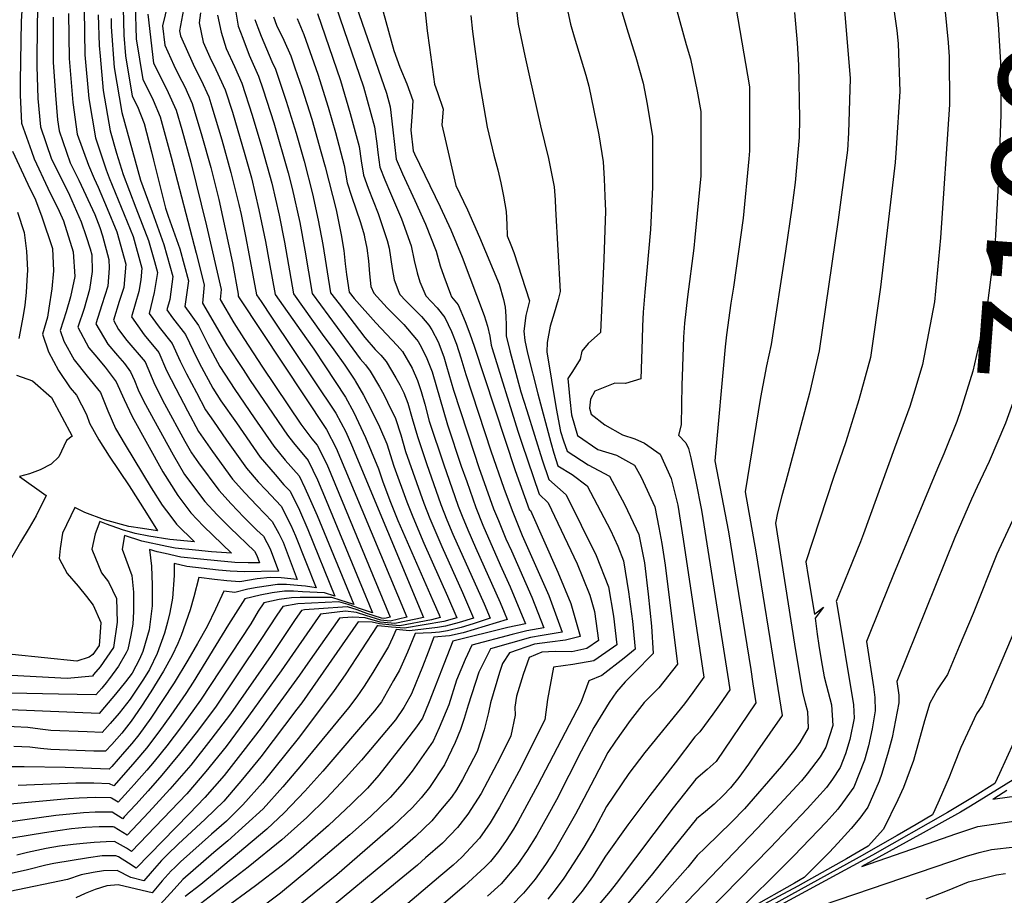
# Model space of a CAD drawing. Units: inches. Extents: x 2504015 to 2509389, y 1512821 to 1518304.
# Drawn here: x 2508672 to 2508920, y 1516104 to 1516324 of the extents above; entities that cross this region are included whole.
import ezdxf
from ezdxf.enums import TextEntityAlignment as Align

# ---------------------------------------------------------------- set-up
doc = ezdxf.new("R2010")
doc.units = ezdxf.units.IN
doc.header["$MEASUREMENT"] = 0
doc.layers.add('tile_2649_32_contour_10ft', color=243, linetype='Continuous')
doc.styles.add('Arial', font='arial.ttf')

msp = doc.modelspace()

# ---------------------------------------------------------------- linework, layer by layer
at = {"layer": 'tile_2649_32_contour_10ft'}
for points, elevation in [([(2508913.47, 1516347.32), (2508915.83, 1516338.4), (2508916.52, 1516334.88), (2508917.92, 1516325.86), (2508918.24, 1516322.58), (2508918.87, 1516312.98), (2508918.95, 1516310.64), (2508918.89, 1516299.85), (2508918.36, 1516284.08), (2508917.55, 1516269.54), (2508917.38, 1516266.86), (2508915.37, 1516251.09), (2508914.83, 1516248.26), (2508911.87, 1516235.34), (2508908.88, 1516225.62), (2508907.87, 1516222.74), (2508904.57, 1516214.59), (2508903.03, 1516210.88)], 7110), ([(2508926.95, 1516346.31), (2508928.01, 1516342.48), (2508930.51, 1516329.9), (2508931.73, 1516317.77), (2508932.14, 1516305.94), (2508932.13, 1516303.61), (2508930.85, 1516280.61), (2508930.21, 1516272.16), (2508929.47, 1516262.97), (2508927.36, 1516248.25), (2508924.18, 1516233.69), (2508920.14, 1516222.27), (2508916, 1516212.66), (2508913.01, 1516206.25)], 7100), ([(2508677.19, 1516334.83), (2508676.56, 1516323.39), (2508676.52, 1516312.1), (2508676.76, 1516303.9), (2508677.4, 1516296.77), (2508680.22, 1516288.69), (2508683.78, 1516281.54), (2508684.68, 1516279.64), (2508687.67, 1516272.94), (2508688.92, 1516269.2), (2508689.91, 1516266.14), (2508690.34, 1516264.61), (2508690.39, 1516260.45), (2508689.78, 1516255.88), (2508688.37, 1516251.16), (2508686.85, 1516246.42), (2508689.62, 1516241.27), (2508691.13, 1516239.45), (2508693.68, 1516236.37), (2508696.43, 1516232.67), (2508698.43, 1516228.22), (2508700.45, 1516223.94), (2508708.15, 1516210.03), (2508711.95, 1516204.11), (2508715.2, 1516199.73), (2508718.41, 1516196.42), (2508725.47, 1516189.63), (2508720.46, 1516189.98), (2508716.43, 1516190.35), (2508711.3, 1516190.86), (2508709.19, 1516191.26), (2508702.89, 1516192.62), (2508698.56, 1516194.04), (2508698, 1516190.6), (2508700.39, 1516184.02), (2508700.85, 1516179.82), (2508700.85, 1516174.91), (2508700.63, 1516171.71), (2508700.15, 1516168.96), (2508699.39, 1516165.4), (2508698.94, 1516164.56), (2508697.01, 1516161.2), (2508694.77, 1516158.11), (2508694.36, 1516157.56), (2508694.25, 1516157.41), (2508692.84, 1516155.67), (2508691.31, 1516153.99), (2508681.94, 1516154.13), (2508669.95, 1516154.42)], 7430), ([(2508878.74, 1516335.94), (2508880.01, 1516321.11), (2508881, 1516308.95), (2508880.63, 1516295.3), (2508880.33, 1516290.97), (2508878.72, 1516278.49), (2508878.01, 1516273.43), (2508873.24, 1516240.5), (2508870.85, 1516229.83), (2508864.85, 1516207.61), (2508863.87, 1516204), (2508862.79, 1516199.76), (2508862.3, 1516197.18), (2508867.01, 1516166.74), (2508869.05, 1516154.53), (2508869.73, 1516151.99), (2508870.35, 1516149.81), (2508870.46, 1516145.56), (2508868.36, 1516141.96), (2508867.16, 1516140.26), (2508863.79, 1516136.04), (2508854.43, 1516125.34), (2508851.29, 1516122.07), (2508844.64, 1516115.59), (2508842.54, 1516113.54), (2508840.19, 1516110.65), (2508828.46, 1516097.43)], 7140), ([(2508673.2, 1516333.88), (2508672.6, 1516323.35), (2508672.28, 1516308.24), (2508672.28, 1516304.79), (2508672.65, 1516297.71), (2508675.13, 1516290.69), (2508675.85, 1516288.79), (2508679.3, 1516281.35), (2508682.09, 1516275.57), (2508683.25, 1516273.14), (2508685.68, 1516265.41), (2508686.03, 1516259.21), (2508684.95, 1516254.02), (2508683.84, 1516250.29), (2508682.37, 1516245.56), (2508683.31, 1516242.87), (2508685.86, 1516238.23), (2508689.19, 1516234.11), (2508692.55, 1516230.02), (2508694.32, 1516225.41), (2508696.32, 1516220.97), (2508698.76, 1516216.81), (2508705.29, 1516206.07), (2508708.06, 1516201.71), (2508710.22, 1516198.79), (2508711.64, 1516196.87), (2508716.14, 1516192.45), (2508709.92, 1516193.01), (2508704.64, 1516193.92), (2508701.2, 1516194.52), (2508698.07, 1516195.46), (2508693.99, 1516196.87), (2508692.32, 1516197.54), (2508691.15, 1516194.47), (2508690.32, 1516190.62), (2508692.78, 1516184.67), (2508694.53, 1516182.41), (2508696.58, 1516178.24), (2508696.72, 1516172.25), (2508695.8, 1516165.9), (2508692.4, 1516160.99), (2508690.79, 1516159.06), (2508690.48, 1516158.71), (2508684.16, 1516158.1), (2508670.13, 1516158.88)], 7440), ([(2508851.4, 1516332.38), (2508855.69, 1516306.88), (2508855.72, 1516290.77), (2508855.54, 1516288.78), (2508854.13, 1516273.83), (2508851.69, 1516256.45), (2508851.07, 1516252.46), (2508849.96, 1516244.51), (2508849.64, 1516241.49), (2508847, 1516212.85), (2508850.45, 1516194.94), (2508856.03, 1516160.32), (2508856.6, 1516156.73), (2508857.34, 1516152), (2508847.32, 1516137.26), (2508845.12, 1516135.23), (2508842.2, 1516132.78), (2508836.49, 1516125.55), (2508822.23, 1516106.55), (2508820.68, 1516104.62), (2508817.9, 1516101.32)], 7160), ([(2508808.76, 1516331.7), (2508810.7, 1516322.65), (2508811.65, 1516319.41), (2508814.55, 1516309.78), (2508815.36, 1516306.99), (2508817.85, 1516294.77), (2508818.93, 1516288.04), (2508819.2, 1516283.7), (2508819.36, 1516279.39), (2508819.49, 1516275.63), (2508819.12, 1516263.61), (2508818.22, 1516245.09), (2508815.12, 1516242.34), (2508813.58, 1516240.41), (2508813.12, 1516238.35), (2508811.21, 1516235.32), (2508810.02, 1516233.56), (2508810.52, 1516228.27), (2508810.95, 1516224.37), (2508812.44, 1516219.15), (2508817.62, 1516215.65), (2508822.29, 1516214.24), (2508826.81, 1516211.74), (2508828.44, 1516208.74), (2508831.92, 1516201.26), (2508832.91, 1516196.03), (2508833.66, 1516192.02), (2508834.49, 1516186.62), (2508837.65, 1516161.67), (2508832.94, 1516155.78), (2508829.23, 1516152.02), (2508825.73, 1516147.56), (2508822.02, 1516142.34), (2508820.12, 1516139.47), (2508816.72, 1516133.05), (2508814.08, 1516127.9), (2508811.99, 1516123.99), (2508806.9, 1516115.19), (2508804.43, 1516111.36), (2508801.79, 1516107.64), (2508798.89, 1516104.13), (2508795.85, 1516100.98)], 7190), ([(2508891.51, 1516330.03), (2508892.76, 1516321.04), (2508893.07, 1516317.72), (2508893.55, 1516305.69), (2508892.63, 1516291.4), (2508892.35, 1516287.85), (2508888.71, 1516256.49), (2508886.14, 1516238.78), (2508883.2, 1516228.18), (2508879.92, 1516217.62), (2508876.89, 1516208.6), (2508869.92, 1516187.44), (2508870.51, 1516183.7), (2508872.09, 1516174.25), (2508874.31, 1516176.02), (2508872.22, 1516173.24), (2508872.29, 1516172.6), (2508872.77, 1516169.24), (2508873.2, 1516166.4), (2508873.78, 1516162.78), (2508874.47, 1516158.52), (2508875.11, 1516156.21), (2508876.31, 1516151.43), (2508876.66, 1516146.24), (2508874.93, 1516140.83), (2508873.52, 1516138.36), (2508870.22, 1516134.08), (2508868.77, 1516132.39), (2508857.75, 1516120.42), (2508832.26, 1516093.91)], 7130), ([(2508701.26, 1516327.62), (2508701.47, 1516318.91), (2508703.17, 1516308.69), (2508704.38, 1516306.25), (2508705.74, 1516303.51), (2508707.49, 1516299.32), (2508710.27, 1516289.2), (2508716.55, 1516265.05), (2508718.58, 1516257.05), (2508718.17, 1516252.48), (2508724.29, 1516242.02), (2508728.36, 1516235.78), (2508730.17, 1516233.04), (2508734.64, 1516226.41), (2508739.51, 1516219.28), (2508741.08, 1516217.36), (2508744.72, 1516212.89), (2508747.1, 1516208.08), (2508749.26, 1516202.88), (2508759.18, 1516178.9), (2508760.01, 1516176.87), (2508760.93, 1516174.6), (2508757.89, 1516175.61), (2508754.8, 1516176.66), (2508752.49, 1516177.36), (2508742.17, 1516176.86), (2508738.33, 1516176.17), (2508736.84, 1516174.01), (2508732.86, 1516167.87), (2508721.4, 1516150.92), (2508716.59, 1516144.39), (2508712.4, 1516139.17), (2508707.96, 1516133.77), (2508704.49, 1516129.81), (2508701.41, 1516126.42), (2508698.5, 1516123.27), (2508698.09, 1516122.84), (2508697.96, 1516122.92), (2508695.42, 1516124.45), (2508693.32, 1516124.49), (2508691.21, 1516124.5), (2508688.28, 1516124.34), (2508685.62, 1516124.09), (2508681.32, 1516123.65), (2508668.7, 1516121.85)], 7360), ([(2508709.46, 1516327.72), (2508708.07, 1516322.21), (2508708.67, 1516317.33), (2508710.93, 1516312.28), (2508712.21, 1516309.74), (2508713.76, 1516306.83), (2508715.6, 1516302.68), (2508718.01, 1516294.53), (2508720.23, 1516286.61), (2508722.24, 1516278.57), (2508725.68, 1516262.65), (2508727.17, 1516254.76), (2508727.13, 1516254.21), (2508727.41, 1516253.82), (2508749.34, 1516220.72), (2508751.75, 1516215.97), (2508753.94, 1516210.82), (2508769.58, 1516173.49), (2508765.38, 1516172.51), (2508762.98, 1516172.74), (2508759.26, 1516173.92), (2508756.87, 1516174.69), (2508754.12, 1516174.98), (2508747.84, 1516174.23), (2508744.37, 1516169.28), (2508737.96, 1516159.99), (2508729.76, 1516148.61), (2508724.12, 1516141), (2508718.98, 1516134.68), (2508714.25, 1516129.09), (2508700.35, 1516114.56), (2508699.02, 1516115.43), (2508696.06, 1516117.08), (2508693.93, 1516117.04), (2508690.89, 1516116.84), (2508688.12, 1516116.64), (2508685.68, 1516116.36), (2508682.21, 1516115.94), (2508678.88, 1516115.32), (2508674.18, 1516114.33), (2508671.47, 1516113.68)], 7340), ([(2508756.23, 1516328.99), (2508764.4, 1516305.24), (2508765.32, 1516301.8), (2508766.02, 1516296.01), (2508766.44, 1516292.35), (2508766.89, 1516288.69), (2508768.45, 1516285.01), (2508771.59, 1516278.24), (2508774.23, 1516272.3), (2508776.92, 1516265.51), (2508777.93, 1516261.83), (2508778.86, 1516259.29), (2508780.56, 1516254.72), (2508780.82, 1516254.02), (2508782.42, 1516252.08), (2508784.2, 1516247.89), (2508785.37, 1516244.75), (2508786.48, 1516241.62), (2508796.81, 1516210.38), (2508800.34, 1516200.6), (2508800.63, 1516200.32), (2508807.56, 1516184.8), (2508810.77, 1516176.94), (2508813.16, 1516168.77), (2508813.17, 1516168.67), (2508813.13, 1516168.65), (2508809.44, 1516167.76), (2508805.52, 1516167.25), (2508801.64, 1516166.68), (2508795.38, 1516164.58), (2508793.63, 1516161.85), (2508792.83, 1516159.57), (2508790.62, 1516151.93), (2508790.1, 1516149.51), (2508789.02, 1516145.17), (2508787.27, 1516139.71), (2508783.56, 1516132.69), (2508782, 1516130.13), (2508780.78, 1516128.27), (2508778.06, 1516124.95), (2508775.86, 1516122.34), (2508771.76, 1516118.36), (2508766.44, 1516113.76), (2508748.42, 1516098.79)], 7240), ([(2508773.99, 1516327.32), (2508774.63, 1516320.93), (2508775.23, 1516316.72), (2508776.55, 1516307.55), (2508777.24, 1516305.44), (2508778.66, 1516301.27), (2508778.37, 1516297.27), (2508779.18, 1516293.71), (2508781.84, 1516282.02), (2508784.77, 1516275.95), (2508787.85, 1516269.09), (2508792.8, 1516257.21), (2508793.87, 1516253.39), (2508794.29, 1516251.49), (2508794.46, 1516249.2), (2508794.57, 1516246.85), (2508794.57, 1516244.28), (2508795.43, 1516240.49), (2508798.25, 1516230.16), (2508799.69, 1516225.45), (2508803.6, 1516213.08), (2508805.25, 1516208.12), (2508809.59, 1516204.23), (2508817.18, 1516189), (2508820.3, 1516181.13), (2508821.54, 1516173.74), (2508822.35, 1516166.54), (2508819.62, 1516164.6), (2508816.56, 1516162.5), (2508811.32, 1516161.62), (2508808.87, 1516161.29), (2508806.43, 1516160.95), (2508804.94, 1516152.8), (2508804.22, 1516147.73), (2508797.68, 1516134.72), (2508796.02, 1516131.61), (2508792.88, 1516125.7), (2508790.5, 1516121.8), (2508787.8, 1516117.92), (2508783.37, 1516113.19), (2508781.17, 1516111.16), (2508778.14, 1516108.55), (2508769.23, 1516101.02)], 7220), ([(2508704.38, 1516325.13), (2508705.82, 1516312.84), (2508707.7, 1516309.24), (2508709.49, 1516305.47), (2508711.55, 1516301), (2508712.99, 1516296.14), (2508715.25, 1516287.91), (2508719.13, 1516271.87), (2508722.87, 1516255.91), (2508722.65, 1516253.35), (2508726.07, 1516247.49), (2508728.52, 1516243.56), (2508733.28, 1516236.35), (2508742.92, 1516222.03), (2508745.7, 1516218.36), (2508747.03, 1516216.8), (2508749.4, 1516211.98), (2508765.39, 1516173.54), (2508763.98, 1516173.21), (2508763.17, 1516173.27), (2508759.52, 1516174.46), (2508757.05, 1516175.36), (2508754.6, 1516176.1), (2508754.52, 1516176.12), (2508747.42, 1516175.6), (2508743.8, 1516175.33), (2508743.09, 1516175.2), (2508741.51, 1516172.94), (2508735.42, 1516163.91), (2508725.17, 1516149.22), (2508720.3, 1516142.72), (2508715.21, 1516136.32), (2508709.96, 1516130.26), (2508704.65, 1516124.47), (2508699.22, 1516118.7), (2508695.92, 1516120.71), (2508695.74, 1516120.77), (2508695.49, 1516120.77), (2508692.21, 1516120.76), (2508688.71, 1516120.59), (2508685.23, 1516120.25), (2508681.76, 1516119.82), (2508678.42, 1516119.28), (2508620.23, 1516109.85)], 7350), ([(2508684.5, 1516325.27), (2508684.64, 1516314.02), (2508685.52, 1516302.94), (2508686.66, 1516294.92), (2508689.47, 1516287.17), (2508690.95, 1516283.79), (2508691.97, 1516281.67), (2508694.19, 1516276.29), (2508696.59, 1516270.38), (2508698.92, 1516262.31), (2508698.38, 1516256.44), (2508697.25, 1516252.88), (2508695.8, 1516248.15), (2508697.06, 1516245.87), (2508699.13, 1516243.11), (2508703.76, 1516237.68), (2508706.18, 1516231.9), (2508708.65, 1516227.13), (2508713.7, 1516217.74), (2508715.44, 1516214.82), (2508717.15, 1516212.34), (2508722.27, 1516205.42), (2508725.37, 1516202.02), (2508728.55, 1516198.69), (2508731.8, 1516195.41), (2508733.5, 1516193.84), (2508735.15, 1516190.73), (2508737.26, 1516185.08), (2508728.66, 1516184.87), (2508725.15, 1516185.07), (2508722.22, 1516185.3), (2508714.23, 1516186.29), (2508711.03, 1516187.03), (2508711.06, 1516183.98), (2508710.61, 1516178.31), (2508709.93, 1516174.66), (2508709.37, 1516172.22), (2508708.61, 1516169.48), (2508706.79, 1516164.37), (2508704.82, 1516160.39), (2508703.34, 1516157.95), (2508699.96, 1516152.85), (2508697.18, 1516149.37), (2508694.97, 1516146.74), (2508692.96, 1516144.54), (2508689.15, 1516144.67), (2508679.99, 1516145.05), (2508677.35, 1516145.36), (2508674.2, 1516145.8), (2508667.36, 1516146.14)], 7410), ([(2508698.19, 1516326.63), (2508698.35, 1516319.88), (2508698.77, 1516314.66), (2508700.52, 1516304.53), (2508701.83, 1516301.9), (2508703.47, 1516297.66), (2508705.37, 1516290.48), (2508705.86, 1516288.41), (2508708.86, 1516276.33), (2508709.57, 1516274.36), (2508712.43, 1516266.15), (2508714.66, 1516258.1), (2508713.7, 1516251.62), (2508717.19, 1516246.84), (2508719.49, 1516242.17), (2508722.51, 1516236.55), (2508726.31, 1516230.74), (2508731.18, 1516223.62), (2508736.09, 1516216.53), (2508738.99, 1516212.97), (2508742.44, 1516209.01), (2508743.9, 1516205.99), (2508745.03, 1516203.59), (2508747.02, 1516199.08), (2508756.19, 1516176.69), (2508752.81, 1516177.8), (2508750.69, 1516178.47), (2508742.7, 1516178.45), (2508740.54, 1516178.41), (2508737.43, 1516177.95), (2508733.58, 1516177.13), (2508732.2, 1516175.04), (2508730.28, 1516171.87), (2508717.67, 1516152.61), (2508714.66, 1516148.46), (2508712.91, 1516146.06), (2508709.16, 1516141.19), (2508706.01, 1516137.18), (2508704.19, 1516135.07), (2508701.01, 1516131.44), (2508699.5, 1516129.74), (2508696.96, 1516126.97), (2508695.32, 1516128), (2508695.11, 1516128.07), (2508691.19, 1516128.17), (2508687.17, 1516128.02), (2508684.36, 1516127.8), (2508668.87, 1516126.39)], 7370), ([(2508691.91, 1516325), (2508692.2, 1516317.22), (2508692.4, 1516314.56), (2508693.22, 1516305.95), (2508694.98, 1516295.82), (2508696.54, 1516290.18), (2508698.2, 1516284.86), (2508701.4, 1516276.45), (2508704.6, 1516268.24), (2508706.1, 1516262.91), (2508706.81, 1516260.2), (2508706.05, 1516255.13), (2508704.75, 1516249.88), (2508707.23, 1516246.43), (2508710.53, 1516242.3), (2508712.54, 1516237.85), (2508714.13, 1516234.73), (2508716.63, 1516230.01), (2508718.96, 1516225.64), (2508720.93, 1516222.78), (2508724.22, 1516218.02), (2508729.21, 1516211), (2508732.2, 1516207.51), (2508734.1, 1516205.51), (2508737.95, 1516201.39), (2508740.38, 1516196.67), (2508741.54, 1516193.97), (2508746.73, 1516180.89), (2508746.73, 1516180.89), (2508744.1, 1516181.29), (2508742.05, 1516181.48), (2508739.25, 1516181.71), (2508737.06, 1516181.7), (2508731.89, 1516180.98), (2508729.6, 1516180.54), (2508726.33, 1516179.72), (2508723.51, 1516180.02), (2508721.47, 1516175.53), (2508719.31, 1516171.13), (2508716.9, 1516166.93), (2508714.49, 1516162.74), (2508711.01, 1516157.03), (2508708.13, 1516152.54), (2508705.2, 1516148.14), (2508702.16, 1516143.92), (2508700.39, 1516141.74), (2508698.57, 1516139.63), (2508695.35, 1516135.97), (2508694.7, 1516135.25), (2508683.67, 1516135.69), (2508673.36, 1516135.87), (2508669.24, 1516135.88)], 7390), ([(2508713.36, 1516326.28), (2508712.35, 1516320.98), (2508712.6, 1516319.67), (2508715.79, 1516312.59), (2508716.7, 1516310.67), (2508717.85, 1516308.52), (2508719.73, 1516304.38), (2508720.55, 1516301.82), (2508723.04, 1516293.53), (2508725.33, 1516285.29), (2508727.28, 1516277.26), (2508727.85, 1516274.74), (2508729.02, 1516269.3), (2508729.89, 1516264.42), (2508731.74, 1516254.54), (2508732.94, 1516252.87), (2508735.55, 1516248.96), (2508751.72, 1516224.77), (2508754.18, 1516220.08), (2508755.62, 1516216.81), (2508773.77, 1516173.44), (2508771.79, 1516173.01), (2508766.57, 1516171.92), (2508762.82, 1516172.28), (2508759.04, 1516173.35), (2508755.98, 1516173.52), (2508753.42, 1516173.36), (2508752.59, 1516173.27), (2508744.65, 1516161.92), (2508742.6, 1516158.96), (2508732.96, 1516145.7), (2508728.33, 1516139.77), (2508723.59, 1516133.73), (2508718.79, 1516128.2), (2508714.8, 1516124.08), (2508701.48, 1516110.42), (2508699.54, 1516111.66), (2508697.01, 1516113.24), (2508696.37, 1516113.46), (2508692.92, 1516113.49), (2508689.51, 1516113.03), (2508680.82, 1516111.55), (2508678.8, 1516111.14), (2508674.16, 1516109.97), (2508669.3, 1516108.89)], 7330), ([(2508717.65, 1516325.46), (2508717.3, 1516322.98), (2508718.36, 1516318.07), (2508720.03, 1516314.34), (2508721.52, 1516311.23), (2508723.87, 1516306.1), (2508725.67, 1516300.49), (2508728.83, 1516289.86), (2508730.45, 1516283.96), (2508732.34, 1516275.95), (2508733.99, 1516268), (2508734.91, 1516262.87), (2508736.4, 1516254.67), (2508742.86, 1516245.52), (2508746.14, 1516240.93), (2508748.97, 1516236.68), (2508754.14, 1516228.86), (2508756.21, 1516224.97), (2508759.13, 1516218.69), (2508760.61, 1516215.29), (2508762.43, 1516210.8), (2508763.47, 1516207.82), (2508765.26, 1516202.85), (2508767.3, 1516197.83), (2508776.12, 1516177.7), (2508777.65, 1516174.12), (2508777.96, 1516173.39), (2508775.78, 1516172.87), (2508767.75, 1516171.33), (2508765.02, 1516171.55), (2508762.66, 1516171.82), (2508760.86, 1516172.25), (2508757.35, 1516172.3), (2508743.13, 1516151.99), (2508741.92, 1516150.35), (2508732.83, 1516138.38), (2508728.26, 1516132.81), (2508723.53, 1516127.26), (2508718.83, 1516122.68), (2508712.02, 1516116.41), (2508709.33, 1516113.82), (2508707.83, 1516112.3), (2508705.53, 1516109.68), (2508703.39, 1516107.22), (2508700.17, 1516108.02), (2508696.68, 1516109.85), (2508693.24, 1516109.75), (2508690.66, 1516109.32), (2508687.66, 1516108.68), (2508684.23, 1516107.56), (2508669.74, 1516104.57)], 7320), ([(2508688.39, 1516326.19), (2508688.59, 1516314.95), (2508689.55, 1516303.9), (2508691.23, 1516294.01), (2508693.92, 1516286), (2508694.68, 1516284), (2508700.77, 1516269.27), (2508702.89, 1516261.25), (2508702.64, 1516258.37), (2508702.15, 1516255.43), (2508700.27, 1516249.02), (2508703.52, 1516244.51), (2508707.21, 1516240.03), (2508709.15, 1516235.54), (2508711.44, 1516231), (2508714.36, 1516225.42), (2508717.2, 1516220.23), (2508720.69, 1516215.18), (2508725.74, 1516208.21), (2508728.79, 1516204.77), (2508731.8, 1516201.62), (2508735.71, 1516197.6), (2508737.33, 1516194.56), (2508738.42, 1516192.39), (2508741.99, 1516182.98), (2508737.94, 1516183.37), (2508735.18, 1516183.48), (2508731.93, 1516183.15), (2508727.53, 1516182.38), (2508724.32, 1516182.62), (2508721.16, 1516182.96), (2508717.27, 1516183.52), (2508716.01, 1516178.6), (2508715.08, 1516175.32), (2508712.8, 1516168.89), (2508711.93, 1516166.85), (2508710.57, 1516163.84), (2508708.37, 1516159.9), (2508705.15, 1516154.77), (2508702.82, 1516151.16), (2508700.21, 1516147.32), (2508697.85, 1516144.31), (2508695.33, 1516141.49), (2508693.79, 1516139.82), (2508690.86, 1516139.84), (2508680.05, 1516140.23), (2508677.41, 1516140.45), (2508674.76, 1516140.8), (2508670.7, 1516140.99)], 7400), ([(2508721.94, 1516324.85), (2508722.84, 1516320.59), (2508724.11, 1516316.47), (2508726.19, 1516311.97), (2508728.02, 1516307.81), (2508730.63, 1516299.75), (2508733.11, 1516291.63), (2508735.57, 1516282.62), (2508737.42, 1516274.63), (2508738.77, 1516267.81), (2508741.06, 1516254.8), (2508748.29, 1516244.69), (2508751.22, 1516240.74), (2508753.99, 1516236.84), (2508756.46, 1516233.1), (2508756.55, 1516232.96), (2508758.67, 1516229.34), (2508760.7, 1516225.49), (2508762.65, 1516221.39), (2508764.52, 1516217.07), (2508766.31, 1516211.45), (2508769.55, 1516202.5), (2508771.06, 1516198.7), (2508773.86, 1516192.13), (2508779.8, 1516178.82), (2508782.15, 1516173.34), (2508778.86, 1516172.4), (2508768.93, 1516170.74), (2508765.72, 1516170.99), (2508762.35, 1516171.33), (2508762.1, 1516171.34), (2508754.2, 1516159.23), (2508751.08, 1516154.79), (2508742.2, 1516143), (2508733.23, 1516131.83), (2508728.3, 1516126.33), (2508724.16, 1516122.23), (2508720.41, 1516118.97), (2508712.63, 1516111.96), (2508711.2, 1516110.6), (2508710.31, 1516109.71), (2508708.01, 1516107.17), (2508705.47, 1516104.22), (2508701.54, 1516105.09), (2508696.99, 1516106.24), (2508694.11, 1516105.97), (2508691.15, 1516105.07), (2508688.7, 1516104.05), (2508686.3, 1516102.95)], 7310), ([(2508726.34, 1516326.62), (2508727.16, 1516322.11), (2508728.29, 1516319.07), (2508729.87, 1516314.86), (2508732.26, 1516309.57), (2508733.43, 1516306.12), (2508736.08, 1516297.78), (2508739.71, 1516285.21), (2508740.7, 1516281.29), (2508742.62, 1516272.73), (2508743.93, 1516265.81), (2508745.72, 1516254.93), (2508751.99, 1516246.38), (2508757.82, 1516238.49), (2508759.14, 1516236.95), (2508760.36, 1516235.34), (2508762.68, 1516231.41), (2508763.78, 1516229.5), (2508764.72, 1516227.61), (2508766.67, 1516223.49), (2508768.01, 1516219.36), (2508769.23, 1516215.18), (2508770.12, 1516212.54), (2508773.84, 1516202.16), (2508775.34, 1516198.35), (2508778.38, 1516191.24), (2508783.58, 1516179.7), (2508786.34, 1516173.29), (2508782.73, 1516172.18), (2508779.31, 1516171.25), (2508777.3, 1516170.93), (2508770.22, 1516170.1), (2508766.85, 1516170.37), (2508765.94, 1516168.3), (2508764.9, 1516166.13), (2508761.03, 1516159.57), (2508758.8, 1516156.19), (2508756.94, 1516153.45), (2508754.89, 1516150.68), (2508743.06, 1516136.36), (2508738.35, 1516130.82), (2508733.42, 1516125.32), (2508729, 1516121.28), (2508724.52, 1516117.25), (2508721.04, 1516114.36), (2508713.23, 1516107.56), (2508711.01, 1516105.12), (2508707.56, 1516101.23)], 7300), ([(2508747.09, 1516325.3), (2508752.89, 1516308.45), (2508755.34, 1516300.16), (2508757.56, 1516291.86), (2508758.1, 1516288.29), (2508758.66, 1516284.69), (2508759.86, 1516281.42), (2508762.37, 1516274.98), (2508764.64, 1516268.23), (2508765.08, 1516266.26), (2508765.9, 1516261.22), (2508766.38, 1516258.37), (2508767.55, 1516255.22), (2508767.77, 1516254.65), (2508769.32, 1516253.05), (2508771.27, 1516251.09), (2508773.21, 1516249.11), (2508775.06, 1516246.93), (2508775.88, 1516245.8), (2508777.46, 1516242.76), (2508778.88, 1516238.98), (2508779.56, 1516236.62), (2508781.28, 1516230.58), (2508786.46, 1516214.76), (2508787.66, 1516211.12), (2508791.36, 1516200.74), (2508792.57, 1516197.79), (2508794.48, 1516193.22), (2508795.87, 1516190.19), (2508801.01, 1516178.57), (2508803.99, 1516170.8), (2508799.7, 1516170.04), (2508796, 1516169.16), (2508785.87, 1516166.51), (2508784.22, 1516162.85), (2508782.08, 1516157.66), (2508780.13, 1516151.47), (2508777.71, 1516145.72), (2508776.2, 1516142.35), (2508770.88, 1516134.77), (2508768.38, 1516131.62), (2508765.36, 1516128.17), (2508760.44, 1516123.4), (2508755.2, 1516118.76), (2508745.18, 1516110.19), (2508737.74, 1516104.07), (2508730.34, 1516098.53)], 7260), ([(2508763.61, 1516325.7), (2508766.28, 1516316.03), (2508767.78, 1516311.83), (2508769.53, 1516307.59), (2508771.05, 1516303.39), (2508770.86, 1516300.51), (2508770.54, 1516295.93), (2508771.15, 1516290.76), (2508771.47, 1516289.99), (2508777.93, 1516276.73), (2508780.62, 1516270.89), (2508783.49, 1516264.06), (2508789.03, 1516249.38), (2508789.84, 1516246.72), (2508790.39, 1516244.21), (2508790.74, 1516241.92), (2508790.98, 1516241.05), (2508797.47, 1516220.29), (2508798.45, 1516217.3), (2508802.87, 1516204.47), (2508805.11, 1516202.27), (2508812.35, 1516186.9), (2508813.79, 1516183.39), (2508815.54, 1516179.02), (2508816.73, 1516174.95), (2508817.76, 1516167.61), (2508814.79, 1516165.67), (2508811.08, 1516164.83), (2508806.88, 1516164.84), (2508803.5, 1516164.68), (2508800.29, 1516163.35), (2508798.81, 1516159.07), (2508797.11, 1516153.63), (2508796.72, 1516150.88), (2508796.76, 1516148.83), (2508795.7, 1516143.7), (2508793, 1516138.22), (2508788.21, 1516129.2), (2508784.93, 1516123.97), (2508782.3, 1516120.63), (2508778.54, 1516116.7), (2508774.28, 1516112.97), (2508772.22, 1516111.18), (2508735.69, 1516081.24)], 7230), ([(2508751.66, 1516327.15), (2508758.64, 1516306.85), (2508761.4, 1516296.78), (2508761.97, 1516292.65), (2508762.25, 1516290.31), (2508762.76, 1516286.68), (2508764.04, 1516283.46), (2508765.47, 1516280.09), (2508768.18, 1516273.64), (2508770.65, 1516266.9), (2508771.4, 1516263.2), (2508772.12, 1516260.09), (2508772.83, 1516257.83), (2508774.3, 1516254.33), (2508777.18, 1516251.27), (2508779.1, 1516248.89), (2508780.78, 1516245.33), (2508782.06, 1516242.18), (2508783.14, 1516238.7), (2508784.36, 1516234.52), (2508790.67, 1516215.36), (2508793.95, 1516205.93), (2508796.01, 1516200.36), (2508798.58, 1516194.05), (2508801.93, 1516186.54), (2508805.27, 1516178.93), (2508808.58, 1516169.74), (2508803.62, 1516168.86), (2508800.65, 1516168.4), (2508790.63, 1516165.54), (2508789.24, 1516162.85), (2508787.64, 1516159.68), (2508785.01, 1516151.39), (2508783.99, 1516148), (2508783.07, 1516145.3), (2508781.67, 1516141.98), (2508779.04, 1516136.37), (2508775.27, 1516130.72), (2508773.12, 1516128.1), (2508771, 1516125.66), (2508765.99, 1516120.92), (2508751.92, 1516108.73), (2508742.71, 1516101.28)], 7250), ([(2508797.14, 1516326.23), (2508797.55, 1516322.59), (2508799.26, 1516314.67), (2508800.42, 1516309.34), (2508803.17, 1516297.07), (2508805.2, 1516288.88), (2508806.22, 1516283.82), (2508806.63, 1516281.73), (2508806.83, 1516278.43), (2508806.96, 1516276.16), (2508808.1, 1516255.42), (2508807.58, 1516253.36), (2508806.6, 1516249.92), (2508805.57, 1516246.65), (2508804.82, 1516242.55), (2508804.73, 1516240.25), (2508807.11, 1516225.97), (2508808.21, 1516220.16), (2508808.93, 1516217.86), (2508809.9, 1516215.27), (2508815.14, 1516211.84), (2508820.49, 1516208.98), (2508824.38, 1516201.72), (2508827.89, 1516194.28), (2508829.28, 1516187.14), (2508830.24, 1516179.27), (2508831.11, 1516171.25), (2508831.53, 1516164.41), (2508826.7, 1516159.48), (2508824.45, 1516157.26), (2508822.31, 1516154.73), (2508820.43, 1516152.03), (2508816.61, 1516145.75), (2508813.37, 1516139.81), (2508807.18, 1516127.59), (2508805, 1516123.61), (2508802.22, 1516118.7), (2508799.8, 1516114.83), (2508797.4, 1516111.3), (2508793.24, 1516106.47), (2508789.84, 1516103.34)], 7200), ([(2508823.41, 1516326.58), (2508825.22, 1516320.46), (2508827.13, 1516314.33), (2508829.02, 1516307.81), (2508830.03, 1516302.53), (2508831.29, 1516294.37), (2508831.33, 1516281.66), (2508830.79, 1516270.97), (2508829.92, 1516260.66), (2508829.37, 1516255.22), (2508828.97, 1516250.23), (2508828.78, 1516246.72), (2508828.71, 1516243.42), (2508828.39, 1516233.48), (2508824.58, 1516232.25), (2508821.82, 1516232.35), (2508816.81, 1516230.35), (2508815.74, 1516228.31), (2508815.45, 1516226.1), (2508815.93, 1516224.52), (2508819.35, 1516221.89), (2508823.79, 1516219.36), (2508826.88, 1516218.38), (2508829.31, 1516217.3), (2508833.22, 1516214.53), (2508836.06, 1516208.42), (2508837.67, 1516201.67), (2508839.01, 1516193.15), (2508844.22, 1516158.45), (2508841.44, 1516154.56), (2508839.37, 1516151.73), (2508829.39, 1516139.46), (2508825.41, 1516134.23), (2508819.79, 1516125.89), (2508816.84, 1516120.35), (2508814.04, 1516115.64), (2508811.56, 1516111.7), (2508809.01, 1516107.92), (2508806.85, 1516104.96), (2508805.04, 1516102.63)], 7180), ([(2508837.28, 1516326.64), (2508839.76, 1516317.5), (2508840.88, 1516313.89), (2508842.57, 1516305.75), (2508843.52, 1516300.64), (2508843.48, 1516288.47), (2508843.45, 1516284.48), (2508841.98, 1516268.98), (2508841.7, 1516266.26), (2508840.1, 1516254.05), (2508839.37, 1516247.4), (2508839.14, 1516243.9), (2508838.78, 1516234.03), (2508838.75, 1516231.97), (2508838.56, 1516221.86), (2508837.91, 1516219.26), (2508839.71, 1516217.36), (2508840.39, 1516215.91), (2508840.94, 1516213.57), (2508842.26, 1516207.66), (2508843.63, 1516200.44), (2508843.99, 1516198.32), (2508850.43, 1516157.46), (2508850.78, 1516155.23), (2508848.16, 1516151.45), (2508846.52, 1516149.14), (2508843.27, 1516144.64), (2508842.01, 1516143.38), (2508837.01, 1516136.92), (2508830.68, 1516128.68), (2508825.09, 1516121.28), (2508819.49, 1516113.41), (2508816.22, 1516108.2), (2508813.67, 1516104.6), (2508810.26, 1516100.63)], 7170), ([(2508867.06, 1516325.56), (2508867.72, 1516317.92), (2508868.06, 1516312.31), (2508868.32, 1516298.92), (2508868.18, 1516294.13), (2508867.17, 1516282.81), (2508866.34, 1516276.46), (2508864.75, 1516265.52), (2508861.2, 1516242.11), (2508860.01, 1516236.75), (2508858.49, 1516228.72), (2508854.65, 1516205.02), (2508857.35, 1516189.92), (2508860.85, 1516168.12), (2508862.18, 1516159.73), (2508863.9, 1516148.78), (2508857.76, 1516139.86), (2508855.46, 1516136.52), (2508853.04, 1516133.17), (2508850.98, 1516130.58), (2508849.1, 1516128.66), (2508846.86, 1516126.48), (2508844.62, 1516124.66), (2508842.38, 1516122.84), (2508836.66, 1516115.78), (2508831.03, 1516108.56), (2508824.66, 1516100.94)], 7150), ([(2508904.88, 1516326.56), (2508905.67, 1516317.97), (2508905.92, 1516314.38), (2508906.06, 1516302.44), (2508903.79, 1516268.86), (2508902.26, 1516252.83), (2508899.24, 1516237.03), (2508897.3, 1516230.55), (2508896.01, 1516226.47), (2508892.23, 1516215.98), (2508884.43, 1516194.49), (2508883.67, 1516192.44), (2508880.54, 1516184.85), (2508877.54, 1516177.41), (2508877.63, 1516177.27), (2508881.88, 1516151.45), (2508882.08, 1516148.11), (2508880.99, 1516142.77), (2508879.83, 1516139.16), (2508878.52, 1516135.71), (2508876.61, 1516132.76), (2508875.09, 1516130.7), (2508870.21, 1516125.35), (2508860.99, 1516115.61), (2508841.22, 1516095.43)], 7120), ([(2508680.58, 1516324.34), (2508680.62, 1516313.07), (2508681.24, 1516304.77), (2508681.74, 1516298.56), (2508682.08, 1516295.83), (2508684.91, 1516287.75), (2508687.08, 1516283.41), (2508691.05, 1516274.75), (2508692.37, 1516271.51), (2508692.99, 1516269.37), (2508694.63, 1516263.46), (2508694.66, 1516261.27), (2508694.32, 1516256.76), (2508692.89, 1516252.04), (2508691.32, 1516247.29), (2508694.38, 1516242.19), (2508696.76, 1516239.28), (2508698.51, 1516237.31), (2508700.1, 1516235.17), (2508701.08, 1516233.02), (2508702.02, 1516230.67), (2508703.31, 1516227.92), (2508705.87, 1516223.27), (2508710.76, 1516214.35), (2508713.68, 1516209.42), (2508718.75, 1516202.59), (2508721.89, 1516199.22), (2508725.13, 1516195.94), (2508731.28, 1516190.08), (2508731.82, 1516189.05), (2508732.52, 1516187.18), (2508729.69, 1516187.14), (2508726.3, 1516187.28), (2508721.96, 1516187.64), (2508717.64, 1516188.09), (2508712.73, 1516188.63), (2508708.8, 1516189.48), (2508706.79, 1516189.98), (2508704.8, 1516190.54), (2508705.3, 1516186.31), (2508705.55, 1516181.59), (2508705.49, 1516176.38), (2508704.72, 1516170.36), (2508703.14, 1516164.88), (2508702.3, 1516162.98), (2508700.46, 1516159.47), (2508698.8, 1516157.24), (2508696.31, 1516154.15), (2508693.53, 1516150.86), (2508692.14, 1516149.27), (2508669.79, 1516150.21)], 7420), ([(2508695.2, 1516324.02), (2508695.19, 1516321.91), (2508695.97, 1516311.72), (2508697.88, 1516300.37), (2508702.6, 1516283.37), (2508705.47, 1516275.46), (2508708.43, 1516267.22), (2508710.73, 1516259.15), (2508709.91, 1516253.36), (2508709.22, 1516250.75), (2508710.65, 1516248.76), (2508713.85, 1516244.56), (2508716.81, 1516238.45), (2508717.92, 1516236.34), (2508720.73, 1516231.1), (2508722.81, 1516227.93), (2508726.69, 1516222.35), (2508732.67, 1516213.78), (2508736.4, 1516209.41), (2508738.64, 1516206.8), (2508740.19, 1516205.2), (2508742.58, 1516200.4), (2508744.67, 1516195.56), (2508751.46, 1516178.79), (2508748.85, 1516179.59), (2508743.35, 1516179.91), (2508741.03, 1516180.03), (2508738.8, 1516180.05), (2508735.69, 1516179.6), (2508732.67, 1516179.06), (2508728.82, 1516178.1), (2508724.68, 1516171.65), (2508715.8, 1516157.14), (2508713.96, 1516154.28), (2508710.2, 1516148.91), (2508707.17, 1516144.67), (2508704.08, 1516140.56), (2508701.16, 1516137.13), (2508698.91, 1516134.52), (2508695.83, 1516131.11), (2508694.8, 1516131.62), (2508690.81, 1516131.8), (2508686.3, 1516131.8), (2508671.79, 1516131.17)], 7380), ([(2508731.36, 1516323.8), (2508732.11, 1516321.78), (2508732.92, 1516319.59), (2508735.62, 1516313.26), (2508736.5, 1516311.32), (2508739.19, 1516303.29), (2508741.73, 1516295.19), (2508743.74, 1516288.15), (2508745.83, 1516279.96), (2508747.29, 1516273.31), (2508748.43, 1516267.23), (2508750.38, 1516255.07), (2508752.5, 1516252.29), (2508759.02, 1516243.83), (2508761.59, 1516240.82), (2508763.04, 1516239.35), (2508764.36, 1516237.8), (2508766.76, 1516233.73), (2508767.79, 1516231.97), (2508768.8, 1516229.9), (2508769.79, 1516227.36), (2508770.93, 1516223.5), (2508772.2, 1516218.97), (2508774.49, 1516212.19), (2508778.13, 1516201.81), (2508779.62, 1516198.01), (2508781.16, 1516194.34), (2508788.98, 1516176.88), (2508790.53, 1516173.24), (2508786.27, 1516171.83), (2508783.22, 1516170.93), (2508779.78, 1516170.06), (2508777.78, 1516169.78), (2508775.75, 1516169.6), (2508773.7, 1516169.47), (2508771.61, 1516169.41), (2508769.71, 1516164.73), (2508768.72, 1516162.45), (2508767.72, 1516160.2), (2508766.23, 1516157.55), (2508763.18, 1516152.19), (2508761.42, 1516149.94), (2508748.42, 1516134.79), (2508743.86, 1516129.73), (2508738.72, 1516124.27), (2508734.34, 1516120.23), (2508721.69, 1516109.6), (2508717.73, 1516106.29), (2508713.82, 1516103.24)], 7290), ([(2508736.05, 1516324.45), (2508736.81, 1516322.39), (2508738.61, 1516318.56), (2508740.36, 1516314.62), (2508741.38, 1516311.66), (2508743.12, 1516306.59), (2508745.62, 1516298.72), (2508747.95, 1516290.64), (2508748.98, 1516286.72), (2508751.79, 1516275.92), (2508753.06, 1516269.63), (2508753.68, 1516265.69), (2508754.08, 1516262.34), (2508754.37, 1516259.66), (2508755.04, 1516255.2), (2508756.3, 1516253.61), (2508761.76, 1516247.52), (2508767.12, 1516241.86), (2508768.43, 1516240.31), (2508770.87, 1516236.1), (2508772.22, 1516233), (2508773.18, 1516230.27), (2508774.05, 1516227.08), (2508775.18, 1516222.78), (2508778.86, 1516211.84), (2508781.65, 1516203.83), (2508782.48, 1516201.46), (2508783.5, 1516198.89), (2508784.92, 1516195.48), (2508786.86, 1516191.03), (2508793.05, 1516177.18), (2508794.05, 1516174.78), (2508794.81, 1516172.93), (2508786.47, 1516170.38), (2508783.74, 1516169.6), (2508780.28, 1516168.8), (2508776.36, 1516168.44), (2508774.93, 1516164.74), (2508773.53, 1516161.06), (2508770.91, 1516154.69), (2508770.64, 1516154.06), (2508770.33, 1516153.5), (2508768.78, 1516150.76), (2508766.67, 1516147.7), (2508758.11, 1516137.53), (2508754.13, 1516133.09), (2508749.38, 1516128), (2508744.44, 1516123.14), (2508738.08, 1516117.52), (2508729.66, 1516110.62), (2508714.41, 1516098.92)], 7280), ([(2508741.99, 1516324.05), (2508743.69, 1516320.05), (2508747.13, 1516310.05), (2508749.76, 1516301.72), (2508751.63, 1516295.34), (2508753.81, 1516287.06), (2508754.57, 1516282.7), (2508755.65, 1516279.38), (2508757.88, 1516272.76), (2508758.82, 1516269.67), (2508758.94, 1516269.07), (2508759.5, 1516266.29), (2508759.87, 1516263.07), (2508760.15, 1516259.83), (2508760.51, 1516256.62), (2508761.25, 1516254.96), (2508764.6, 1516251.26), (2508766.69, 1516249.16), (2508768.81, 1516247.11), (2508772, 1516243.35), (2508772.44, 1516242.79), (2508772.86, 1516242.06), (2508774.39, 1516238.99), (2508775.9, 1516235.17), (2508779.82, 1516221.85), (2508783.25, 1516211.48), (2508784.6, 1516207.61), (2508786.89, 1516201.1), (2508788.68, 1516196.62), (2508793.06, 1516186.66), (2508795.55, 1516181.17), (2508799.4, 1516171.87), (2508794.97, 1516170.95), (2508781.12, 1516167.47), (2508778.84, 1516161.67), (2508776.48, 1516155.63), (2508775.14, 1516152.25), (2508773.46, 1516148.11), (2508772.02, 1516145.91), (2508769.24, 1516142.29), (2508764.97, 1516136.89), (2508762.51, 1516133.81), (2508759.63, 1516130.53), (2508755.62, 1516126.58), (2508749.88, 1516121.13), (2508741.03, 1516113.45), (2508738.25, 1516111.15), (2508731.48, 1516105.94), (2508723.04, 1516099.77)], 7270), ([(2508785.64, 1516324.78), (2508786.06, 1516320.79), (2508787.68, 1516308.87), (2508789.76, 1516296.74), (2508791.42, 1516289.7), (2508792.46, 1516285.98), (2508793.21, 1516282.73), (2508793.87, 1516279.38), (2508794.51, 1516275.51), (2508794.69, 1516272.21), (2508794.82, 1516269.4), (2508795.7, 1516267.13), (2508796.44, 1516265.17), (2508800.39, 1516253.08), (2508799.46, 1516249.34), (2508798.99, 1516245.43), (2508799.26, 1516243.1), (2508799.91, 1516239.92), (2508802.49, 1516229.63), (2508805.75, 1516217.44), (2508806.49, 1516214.75), (2508807.5, 1516211.58), (2508811.1, 1516209.35), (2508814.94, 1516206.56), (2508820.73, 1516195.4), (2508822.62, 1516191.37), (2508824.08, 1516187.68), (2508825.32, 1516179.9), (2508826.32, 1516172.48), (2508826.94, 1516165.48), (2508824.21, 1516163.23), (2508818.59, 1516158.87), (2508815.33, 1516157.47), (2508813.33, 1516152.04), (2508802.41, 1516131.17), (2508797.55, 1516122.2), (2508796.35, 1516120.23), (2508794.52, 1516117.36), (2508792.57, 1516114.56), (2508790.56, 1516112.11), (2508789.15, 1516110.61), (2508784.05, 1516105.92), (2508775.2, 1516098.36)], 7210), ([(2508670.38, 1516290.65), (2508674.27, 1516282.35), (2508676.17, 1516278.42), (2508677.76, 1516274.14), (2508680.46, 1516266.24), (2508680.68, 1516260.56), (2508680.29, 1516256.08), (2508679.55, 1516251.25), (2508679.16, 1516248.91), (2508677.9, 1516244.69), (2508679.45, 1516240.24), (2508681.92, 1516235.54), (2508684.88, 1516231.17), (2508686.48, 1516229.3), (2508689, 1516224.46), (2508689.79, 1516222.32), (2508692.09, 1516218.08), (2508694.67, 1516214.03), (2508699.7, 1516206.51), (2508704.06, 1516199.65), (2508706.82, 1516195.26), (2508703.05, 1516195.77), (2508699.61, 1516196.3), (2508693.52, 1516197.98), (2508688.58, 1516199.83), (2508686.08, 1516201.05), (2508682.92, 1516194.65), (2508682.36, 1516190.79), (2508682.13, 1516188.28), (2508684.12, 1516184.47), (2508686.94, 1516181.31), (2508689.01, 1516178.74), (2508690.68, 1516176.57), (2508692.6, 1516172.21), (2508692.34, 1516168.57), (2508692.16, 1516166.41), (2508690.6, 1516164.15), (2508689.65, 1516163.44), (2508686.59, 1516162.43), (2508670.33, 1516164.09)], 7450), ([(2508671.66, 1516275.35), (2508673.34, 1516270.25), (2508673.91, 1516265.55), (2508674.19, 1516260.79), (2508674.02, 1516258.21), (2508673.8, 1516255.11), (2508673.45, 1516252), (2508673.05, 1516249.36), (2508671.97, 1516243.54)], 7460), ([(2508671.36, 1516234.32), (2508675.44, 1516232.9), (2508680.23, 1516228.78), (2508685.4, 1516219.01), (2508683.95, 1516217.96), (2508682.03, 1516213.79), (2508680.09, 1516212.02), (2508677.34, 1516210.56), (2508674.65, 1516209.52), (2508672.17, 1516208.87), (2508678.86, 1516204.1), (2508676.33, 1516198.97), (2508674.57, 1516195.95), (2508672.37, 1516192.4), (2508670.11, 1516188.42)], 7460), ([(2508903.03, 1516210.88), (2508891.95, 1516184.23), (2508888.76, 1516176.36), (2508885.15, 1516167.37), (2508886.94, 1516155.99), (2508887.28, 1516153.32), (2508887.35, 1516149.94), (2508886.54, 1516145.43), (2508885.66, 1516141.18), (2508884.66, 1516137.53), (2508881.99, 1516130.75), (2508879.14, 1516126.83), (2508877.92, 1516125.21), (2508876.53, 1516123.63), (2508874.98, 1516121.98), (2508866.84, 1516113.48), (2508864.21, 1516110.83), (2508853.71, 1516100.41), (2508787.4, 1516065.73), (2508783.09, 1516063.33), (2508771.56, 1516056.39)], 7110), ([(2508913.01, 1516206.25), (2508911.56, 1516203.15), (2508907.39, 1516193.54), (2508892.77, 1516157.34), (2508893.31, 1516153.88), (2508893.24, 1516151.98), (2508891.58, 1516143.24), (2508890.62, 1516139.6), (2508889, 1516134.17), (2508888.34, 1516132.27), (2508885.52, 1516125.71), (2508883.45, 1516122.99), (2508881.33, 1516120.33), (2508877.96, 1516116.65), (2508875.86, 1516114.44), (2508873.85, 1516112.38), (2508869.45, 1516108.01), (2508867.06, 1516106.65), (2508856.06, 1516100.45), (2508788.83, 1516064.97), (2508784.94, 1516062.81), (2508774.73, 1516056.95)], 7100), ([(2508925.39, 1516205.32), (2508919.5, 1516192.81), (2508917.94, 1516189.33), (2508911.94, 1516174.41), (2508908.46, 1516166.1), (2508905.49, 1516159.09), (2508902.88, 1516155.26), (2508901.04, 1516151.85), (2508899.74, 1516147.42), (2508896.97, 1516137.45), (2508894.47, 1516130.71), (2508893.01, 1516127.54), (2508889.41, 1516120.17), (2508885.58, 1516115.92), (2508882.52, 1516114.15), (2508880.13, 1516112.77), (2508867.86, 1516105.86), (2508806.09, 1516072.82), (2508791.46, 1516064.85), (2508778.12, 1516057.55)], 7090), ([(2508922.71, 1516170.92), (2508919.15, 1516162.59), (2508915.54, 1516154.24), (2508914.28, 1516151.39), (2508912.84, 1516149.2), (2508908.86, 1516140.72), (2508907.09, 1516136.26), (2508905.94, 1516133.26), (2508903.45, 1516127.53), (2508902.31, 1516125.08), (2508901.71, 1516123.83), (2508897.62, 1516121.41), (2508892.82, 1516118.62), (2508883.34, 1516113.2), (2508858.23, 1516099.31)], 7080), ([(2508922.14, 1516141.89), (2508918.61, 1516134.21), (2508917.45, 1516131.67), (2508911.77, 1516128.17), (2508909.3, 1516126.65), (2508905.53, 1516124.36), (2508886.62, 1516113.64), (2508842, 1516089.41), (2508855.97, 1516094.44), (2508870.11, 1516099.72), (2508910.33, 1516113.42), (2508913.5, 1516114.35), (2508916.58, 1516115.06), (2508922.55, 1516115.8)], 7070), ([(2508933.16, 1516139.5), (2508911.29, 1516126), (2508908.82, 1516124.51), (2508899.39, 1516119.26), (2508883.96, 1516110.83), (2508900.64, 1516116.58), (2508907.58, 1516119.07), (2508910.36, 1516119.99), (2508913.18, 1516120.86), (2508923.88, 1516122.49)], 7060), ([(2508920.42, 1516129.92), (2508917.38, 1516128.01), (2508916.9, 1516127.71), (2508917.49, 1516127.79), (2508925.38, 1516128.9)], 7050), ([(2508900.13, 1516102.68), (2508905.56, 1516104.77), (2508910.76, 1516106.95), (2508917.84, 1516108.75), (2508920.11, 1516109.04)], 7080)]:
    msp.add_lwpolyline(points, dxfattribs=dict(at, elevation=elevation))

# ---------------------------------------------------------------- texts
at = {"color": 18, "style": 'Arial'}
msp.add_text('7100', height=28.8, rotation=85.6939, dxfattribs=at).set_placement((2508930.46, 1516275.49), align=Align.MIDDLE_CENTER)

doc.saveas('drawing.dxf')
